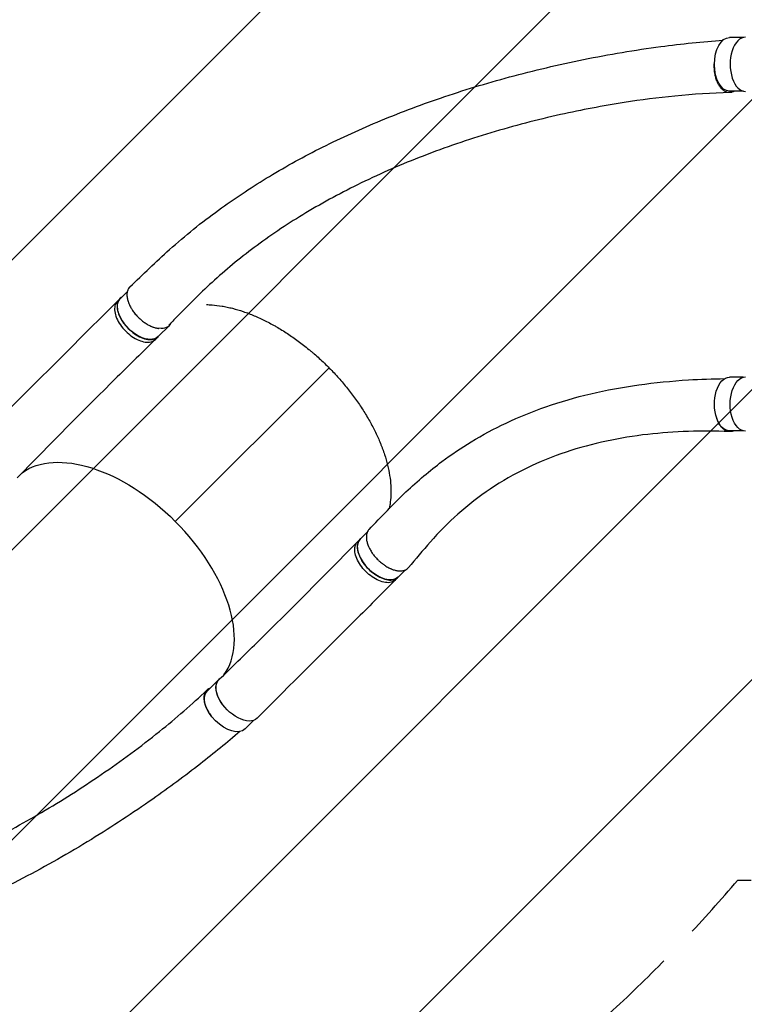
# Model space of a CAD drawing. Units: millimetres. Extents: x -5847 to 3444, y -3940 to 4401.
# Drawn here: x -1767 to -644, y -2482 to -958 of the extents above; entities that cross this region are included whole.
import ezdxf

# ---------------------------------------------------------------- set-up
doc = ezdxf.new("R2010")
doc.units = ezdxf.units.MM
doc.header["$LTSCALE"] = 20
doc.linetypes.add('HIDDEN', pattern=[9.524999999999999, 6.35, -3.175])
for name, color, linetype in [('2d', 230, 'Continuous'), ('AS-Free_Space', 31, 'HIDDEN'), ('AS-Free_Space_Hatch', 31, 'Continuous')]:
    doc.layers.add(name, color=color, linetype=linetype)

msp = doc.modelspace()

# ---------------------------------------------------------------- hatches: boundary and pattern name
at = {"layer": 'AS-Free_Space_Hatch'}
h = msp.add_hatch(dxfattribs=at)
h.set_pattern_fill('ANSI31', color=256, scale=100, angle=180, style=0)
h.set_pattern_definition([(225, (0, 0), (224.5064030267288, -224.5064030267289), [])])
edge = h.paths.add_edge_path()
edge.add_arc((1289.91293137808, 62.49999978853987), 1000, 242.4946266841852, 360)
edge.add_line((2289.91293137808, 62.49999978853964), (2289.91293137808, 2425.500319610235))
edge.add_arc((1331.325060112338, 2442.653784978703), 958.7413354559901, 358.9748292097323, 452.4756193883865)
edge.add_arc((1248.500802643819, 2442.653784978705), 958.7413354559875, 87.5243806116137, 181.0251707902679)
edge.add_line((289.9129313780794, 2425.500319610234), (289.91293137808, 62.49999978853975))
edge.add_arc((1289.91293137808, 62.49999978853955), 1000, 180, 207.7362781584835)
edge.add_arc((-57.01798823849754, -1289.870085878437), 1000, 62.49462668418526, 89.99999999999999)
edge.add_line((-57.01798823849715, -289.8700858784368), (-676.3672394085387, -289.8700858784367))
edge.add_arc((-676.3672394085385, -2280.835404367561), 1990.965318489124, 90.00000000000001, 132.5798429849195)
edge.add_arc((-2782.04339261429, 10.68770525484831), 1121.099948196799, 274.15082381275425, 312.5798429849194, ccw=False)
edge.add_line((-2700.895724473698, -1107.471563276344), (-3876.583705467774, -1142.648825692482))
edge.add_arc((-3846.676512839419, -2142.201505559377), 999.9999999999998, 91.71381146310152, 271.7138114631015)
edge.add_line((-3816.769320211064, -3141.754185426271), (-2333.131726178212, -3097.362892992024))
edge.add_arc((-2401.704977418805, -805.5203286805981), 2292.868210424506, 271.7138114631014, 319.6558830607503)
edge.add_line((-654.1494193085659, -2289.870085878439), (-57.01798823849754, -2289.870085878437))
edge.add_arc((-57.01798823849765, -1289.870085878437), 1000, 270, 387.7362781584835)

# ---------------------------------------------------------------- linework, layer by layer
at = {"layer": '2d'}
for p, q in [((-645.953616869987, -985.3234435998729), (-667.0426764024251, -985.3171105406982)), ((-645.9782385735343, -1068.32343994845), (-667.067601358749, -1068.317106798208)), ((-1599.947748644825, -1378.867164159898), (-1610.839502824909, -1389.739151385878)), ((-1615.229394691425, -1393.480051282437), (-1611.137525107188, -1389.395607848013)), ((-1534.692294116168, -1431.003399275418), (-1552.202969336598, -1448.482295160062)), ((-1556.342124601935, -1452.670348660053), (-1552.2502550177, -1448.585905225629)), ((-1525.532119205986, -1734.624578521161), (-1287.287903076774, -1496.802297787473)), ((-645.953591477677, -1511.32339339648), (-667.0429301022032, -1511.317060253494)), ((-645.9788211203031, -1594.323389562493), (-667.0678550585271, -1594.317056511003)), ((-1228.008884091782, -1750.804791086583), (-1239.105551440844, -1761.88131959386)), ((-1243.301006581531, -1766.013089286045), (-1239.209136997295, -1761.928645851622)), ((-1169.636480747486, -1809.811585646878), (-1180.469017952533, -1820.624463368044)), ((-1184.21797236872, -1825.00753808801), (-1180.126102784485, -1820.923094653586)), ((-1458.625594091287, -1979.710480094678), (-1476.136269311723, -1997.189375979309)), ((-1404.080157112063, -2042.537295631149), (-1417.499735823443, -2055.932519753524))]:
    msp.add_line(p, q, dxfattribs=at)
at = {"layer": '2d', "extrusion": (0, 0, -1)}
for centre, major_axis, ratio, start_param, end_param in [((-667.0551388805907, -1026.817108669453), (-0.01246247816256557, -41.49999812875465), 0.565496810872849, -3.420888446235929e-14, 3.141592653589758), ((-1581.521236080756, -1419.110723272972), (29.31826674415486, -29.37157188709152), 0.5655522885526408, 6.933333896770116e-14, 3.141592653589871), ((-667.055392580367, -1552.817058382252), (-0.01246247816256145, -41.49999812875467), 0.5654968108728493, 1.010153392119745, 3.141592653589758), ((-642.3128792480147, -1552.824488576127), (-0.01261262847996458, -41.99999810620956), 0.5654968108725859, 6.282075017747049, 9.434227929297531), ((-667.0553925803688, -1552.81705838225), (-0.01246247816256558, -41.49999812875465), 0.565496810872849, -3.195176029468936e-14, 1.010146362397735), ((-1614.292109989001, -1823.422860991341), (156.835065474756, -157.1202158779354), 0.565552288552641, 3.227895005735371, 4.711753351226822), ((-1209.787284696693, -1791.252891480954), (29.31826674415485, -29.37157188709152), 0.5655522885526408, 7.803185846725101e-14, 3.141592653589862), ((-1428.425134296967, -2009.493945095333), (29.67149887360252, -29.72544624717698), 0.5655522885526408, 6.282074563380955, 9.434229750131502), ((-1446.818002567587, -2026.560947866421), (29.3182667441392, -29.37157188710713), 0.5655522885529018, -8.171241461241152e-14, 3.141592653589444)]:
    msp.add_ellipse(centre, major_axis=major_axis, ratio=ratio, start_param=start_param, end_param=end_param, dxfattribs=at)
at = {"layer": '2d'}
for centre, major_axis, ratio, start_param, end_param in [((-642.3126255485095, -1026.82453886333), (0.01261262847996457, 41.9999981062095), 0.5654968108725861, 6.282078278836742, 9.434223387280074), ((-1564.010560860326, -1401.631827388328), (-29.31826674415485, 29.37157188709152), 0.5655522885526408, 2.48829980671381, 3.356076680461426), ((-1614.292109988997, -1823.422860991343), (-156.8350654747561, 157.1202158779353), 0.565552288552641, 3.228025335829655, 4.713024609542555), ((-1429.307327347149, -2009.082051981788), (-29.3182667441392, 29.37157188710713), 0.5655522885529018, 6.133283687100938, 7.960973927369659)]:
    msp.add_ellipse(centre, major_axis=major_axis, ratio=ratio, start_param=start_param, end_param=end_param, dxfattribs=at)
for points, knots in [([(-1595.898598966924, -1371.528836275667), (-1575.628033382683, -1352.234224670899), (-1555.697738554312, -1332.646212433896), (-1510.37006605129, -1292.082434663558), (-1484.9504019176, -1271.607742094406), (-1434.725508098625, -1235.057425514495), (-1410.07464224642, -1218.693994435531), (-1358.198280705494, -1187.109374642987), (-1330.872279022511, -1171.956927437681), (-1273.601147000969, -1142.887514810196), (-1243.559461996541, -1129.052912412792), (-1180.768299779926, -1102.707725485683), (-1147.926743486831, -1090.295435347196), (-1079.510615870729, -1066.945105785386), (-1043.852486421703, -1056.117187327336), (-969.9743315208088, -1036.183175443777), (-931.6830648962714, -1027.189255625679), (-853.410859953714, -1011.366040920375), (-813.3656946433657, -1004.61170687869), (-741.0598322146634, -994.9130866168216), (-708.675963077676, -991.6478212292477), (-677.028542957667, -989.2575048863164)], [0, 0, 0, 0, 10.00042986843278, 10.00042986843278, 21.35476693473782, 21.35476693473782, 31.56646285187872, 31.56646285187872, 42.26008976363737, 42.26008976363737, 53.49143677442049, 53.49143677442049, 65.33467461735482, 65.33467461735482, 77.845277219727, 77.845277219727, 91.02678471650624, 91.02678471650624, 104.6891798050802, 104.6891798050802, 115.8355949312689, 115.8355949312689, 115.8355949312689, 115.8355949312689]), ([(-659.0654958001851, -1068.319509836045), (-659.2203778923522, -1068.412130480499), (-659.3757208131701, -1068.50197467452), (-660.772417979726, -1069.282622651506), (-662.0422053238744, -1069.802119619706), (-663.6670905697374, -1070.224646606335), (-663.9947266808304, -1070.297815899121), (-664.6494308538349, -1070.420115934905), (-664.976438739337, -1070.469314632724), (-665.9564511778954, -1070.581799296035), (-666.6084467637938, -1070.610051983123), (-668.5604803887509, -1070.557549679888), (-669.8566013131967, -1070.340784943779), (-671.7926242160829, -1069.732359606523), (-672.4391236763604, -1069.480391109801), (-673.7077405133023, -1068.888871504827), (-674.3318024485561, -1068.549133279013), (-676.1739639141069, -1067.40105261743), (-677.3623126853909, -1066.46501842183), (-678.7963084253661, -1065.074191638085), (-679.0805085840857, -1064.784871288142), (-679.6436179993852, -1064.183521769126), (-679.9229189261805, -1063.870993308481), (-680.7451588068143, -1062.907992582843), (-681.2748583651592, -1062.229787395965), (-682.8100556431455, -1060.089459711733), (-683.76214567227, -1058.522593354466), (-684.8604286727568, -1056.383913123151), (-685.0754454863472, -1055.947077467015), (-685.4960394469636, -1055.054892957438), (-685.7020966051041, -1054.598442557386), (-686.3020276057396, -1053.209902362931), (-686.6770982435828, -1052.260557445408), (-687.7299268650895, -1049.34372290198), (-688.3359679209188, -1047.30806685951), (-688.9709380337299, -1044.646984263703), (-689.091737310242, -1044.108879683627), (-689.3207561295949, -1043.020713578419), (-689.4291733349673, -1042.469616201373), (-689.7339424306338, -1040.805440156748), (-689.9087323663389, -1039.688363890233), (-690.3507673063996, -1036.315019479151), (-690.5364394095723, -1034.036840391394), (-690.6297431158273, -1031.151837712643), (-690.6413885318125, -1030.572952820799), (-690.6504671535622, -1029.411365556965), (-690.6478838022886, -1028.827426762309), (-690.6186827863276, -1027.078907607973), (-690.5708954084294, -1025.922798954012), (-690.4949924332468, -1024.764066024825), (-690.4942124183035, -1024.752203663676), (-690.4934294982359, -1024.740342284316)], [0.01983474779461264, 0.01983474779461264, 0.01983474779461264, 0.01983474779461264, 0.02070112930498658, 0.02070112930498658, 0.02760150573998209, 0.02760150573998209, 0.02932659984873098, 0.02932659984873098, 0.03105169395747985, 0.03105169395747985, 0.0345018821749777, 0.0345018821749777, 0.04140225860997341, 0.04140225860997341, 0.04485244682747126, 0.04485244682747126, 0.04830263504496912, 0.04830263504496912, 0.0552030114799649, 0.0552030114799649, 0.05692810558871381, 0.05692810558871381, 0.05865319969746271, 0.05865319969746271, 0.06210338791496046, 0.06210338791496046, 0.06900376434995584, 0.06900376434995584, 0.07072885845870473, 0.07072885845870473, 0.07245395256745363, 0.07245395256745363, 0.07590414078495127, 0.07590414078495127, 0.08280451721994658, 0.08280451721994658, 0.08452961132869548, 0.08452961132869548, 0.08625470543744439, 0.08625470543744439, 0.08970489365494218, 0.08970489365494218, 0.09660527008993779, 0.09660527008993779, 0.09833036419868654, 0.09833036419868654, 0.1000554583074353, 0.1000554583074353, 0.1035056465249329, 0.1035056465249329, 0.1035413356444556, 0.1035413356444556, 0.1035413356444556, 0.1035413356444556]), ([(-666.6121367460182, -1070.594831329328), (-694.5951591488883, -1071.150235792036), (-722.9429636280402, -1072.95862402957), (-777.9647445752016, -1078.480296292802), (-804.2028022445247, -1081.899235882887), (-863.2811636137467, -1091.161107785343), (-896.1498638542798, -1097.408814396944), (-965.1602516450803, -1112.793140572578), (-1001.282076555457, -1122.193299801796), (-1072.407806929812, -1143.544029292394), (-1107.456831472828, -1155.50803390444), (-1174.444534488275, -1181.471092506401), (-1206.496510082119, -1195.370701151127), (-1267.043211288712, -1224.833643709761), (-1295.68031171957, -1240.285751885744), (-1349.438596224301, -1272.601245969461), (-1374.707733829015, -1289.373736793239), (-1421.902497649326, -1324.151502547182), (-1443.967113827726, -1342.093646681549), (-1484.962209313482, -1379.087296978532), (-1503.751564194781, -1398.422871754259), (-1527.191236590083, -1422.113997098671), (-1531.443836491813, -1426.412365751716), (-1535.696350703935, -1430.710794390096)], [0, 0, 0, 0, 10.01054385054391, 10.01054385054391, 18.97464866729439, 18.97464866729439, 30.21498002282583, 30.21498002282583, 42.76148642086504, 42.76148642086504, 55.29935303945697, 55.29935303945697, 67.26367516353052, 67.26367516353052, 78.56878029540276, 78.56878029540276, 89.27704988919302, 89.27704988919302, 99.48890210277759, 99.48890210277759, 109.3132743208656, 109.3132743208656, 111.490790567783, 111.490790567783, 111.490790567783, 111.490790567783]), ([(-1595.89861113681, -1371.52882349076), (-1596.207888086748, -1371.823195516679), (-1596.502043321329, -1372.131809164579), (-1597.635450843343, -1373.441697235419), (-1598.350792443818, -1374.559670665139), (-1599.062911782974, -1376.128599242942), (-1599.196232743974, -1376.451388555488), (-1599.442081880599, -1377.108117961738), (-1599.554959708017, -1377.442758966652), (-1599.864053020299, -1378.465136027695), (-1600.030796222905, -1379.171283719974), (-1600.415279307585, -1381.362034833601), (-1600.518373960145, -1382.918258302345), (-1600.446729359406, -1384.988800107903), (-1600.422202948863, -1385.409889875018), (-1600.353429662999, -1386.256994732472), (-1600.309184968555, -1386.683834342715), (-1600.147475064165, -1387.974015202832), (-1600.001100496864, -1388.846996319671), (-1599.448519856573, -1391.50377205018), (-1598.929927943678, -1393.3250418845), (-1598.085462418463, -1395.667060898528), (-1597.906291315183, -1396.139683752637), (-1597.531063551656, -1397.083861842104), (-1597.334807330608, -1397.556066080049), (-1596.720591211319, -1398.973017981465), (-1596.277242030834, -1399.918104057126), (-1595.323887327104, -1401.809164666756), (-1594.813881014356, -1402.755139211249), (-1593.998296182905, -1404.174775143898), (-1593.717990943713, -1404.648099666056), (-1593.140216315052, -1405.594977490282), (-1592.842185508112, -1406.069391750287), (-1591.314794772168, -1408.431782964293), (-1589.987375255781, -1410.272623876554), (-1587.132536358573, -1413.861284272458), (-1585.604376641089, -1415.609878151365), (-1582.339211050792, -1419.005427794473), (-1580.64729623411, -1420.605805449917), (-1577.151274963766, -1423.622391281644), (-1575.347165948049, -1425.038595252159), (-1572.552103157028, -1427.016967587349), (-1571.61575204707, -1427.644585909607), (-1569.742917361964, -1428.832596459495), (-1568.804971845831, -1429.394018825011), (-1565.986620142456, -1430.982016173388), (-1564.101742199344, -1431.91324674096), (-1561.737772068816, -1432.909427366894), (-1561.264999042203, -1433.099974306142), (-1560.327546768398, -1433.460687233688), (-1559.861762505885, -1433.631328092208), (-1558.473070359134, -1434.114648709961), (-1557.558803479375, -1434.398791360742), (-1554.850011709372, -1435.138904269917), (-1553.089170755909, -1435.483632581896), (-1551.312069960401, -1435.679141981169), (-1551.24856450118, -1435.685917551673), (-1551.185128588919, -1435.692475016389)], [0.959603812600761, 0.959603812600761, 0.959603812600761, 0.959603812600761, 0.9619116008126471, 0.9619116008126471, 0.9689718414587372, 0.9689718414587372, 0.9707369016202597, 0.9707369016202597, 0.9725019617817822, 0.9725019617817822, 0.9760320821048271, 0.9760320821048271, 0.9830923227509167, 0.9830923227509167, 0.9848573829124394, 0.9848573829124394, 0.986622443073962, 0.986622443073962, 0.9901525633970072, 0.9901525633970072, 0.9972128040430979, 0.9972128040430979, 0.9989778642046205, 0.9989778642046205, 1.000742924366143, 1.000742924366143, 1.004273044689188, 1.004273044689188, 1.007803165012233, 1.007803165012233, 1.009568225173756, 1.009568225173756, 1.011333285335278, 1.011333285335278, 1.018393525981368, 1.018393525981368, 1.025453766627459, 1.025453766627459, 1.032514007273549, 1.032514007273549, 1.039574247919639, 1.039574247919639, 1.043104368242684, 1.043104368242684, 1.046634488565729, 1.046634488565729, 1.053694729211819, 1.053694729211819, 1.055459789373342, 1.055459789373342, 1.057224849534864, 1.057224849534864, 1.060754969857909, 1.060754969857909, 1.067815210503999, 1.067815210503999, 1.068077096776126, 1.068077096776126, 1.068077096776126, 1.068077096776126]), ([(-1608.351012710922, -1387.255177520519), (-1610.106331610192, -1388.279555704863), (-1613.38565336697, -1391.308862267551), (-1615.919322914304, -1398.275791715329), (-1615.367899062261, -1407.66108436144), (-1611.620359283115, -1418.11515666923), (-1605.035654313559, -1428.647183961921), (-1596.241210170861, -1438.260229848871), (-1586.073081782915, -1446.045965124928), (-1575.496458742698, -1451.270699111483), (-1565.513047779936, -1453.445128806094), (-1557.134780268472, -1452.378367459425), (-1553.089744234656, -1449.626641092127), (-1551.551307039213, -1447.831815535228)], [0.05369968779925529, 0.05369968779925529, 0.05369968779925529, 0.05369968779925529, 0.06415007209727096, 0.07698008651672504, 0.08981010093617928, 0.1026401153556334, 0.1154701297750876, 0.1283001441945417, 0.1411301586139959, 0.1539601730334501, 0.1667901874529042, 0.1796202018723584, 0.1921432648886059, 0.1921432648886059, 0.1921432648886059, 0.1921432648886059]), ([(-1829.812103622804, -1607.607630000977), (-1810.301325896829, -1588.19725058467), (-1790.808205655116, -1568.785098178976), (-1719.212314607772, -1497.42652564371), (-1667.192855869709, -1445.463648929835), (-1615.239873428367, -1393.490522535752)], [0, 0, 0, 0, 10.00000227248689, 10.00000227248689, 36.75690285247975, 36.75690285247975, 36.75690285247975, 36.75690285247975]), ([(-1615.239873428367, -1393.490522535752), (-1615.81725462625, -1394.068127604123), (-1617.909410951277, -1396.580884890827), (-1620.011192498539, -1402.360235149752), (-1619.459768646499, -1411.745527795863), (-1615.712228867351, -1422.199600103653), (-1609.127523897794, -1432.731627396344), (-1600.333079755097, -1442.344673283294), (-1590.164951367151, -1450.130408559351), (-1579.588328326934, -1455.355142545906), (-1569.604917364171, -1457.529572240517), (-1561.682489020654, -1456.520850530802), (-1557.854709527141, -1454.148319469687), (-1556.446342350784, -1452.773234076041)], [0.05985505013838868, 0.05985505013838868, 0.05985505013838868, 0.05985505013838868, 0.06415007209727096, 0.07698008651672504, 0.08981010093617928, 0.1026401153556334, 0.1154701297750876, 0.1283001441945417, 0.1411301586139959, 0.1539601730334501, 0.1667901874529042, 0.1796202018723584, 0.1900658247976809, 0.1900658247976809, 0.1900658247976809, 0.1900658247976809]), ([(-1477.148495232041, -1398.884895427371), (-1474.358380369275, -1398.925564634415), (-1471.529655793285, -1399.050372511698), (-1463.610787510557, -1399.625586964994), (-1458.440038380317, -1400.251649679876), (-1450.503676682376, -1401.583520196204), (-1447.828137013308, -1402.093040243017), (-1443.769035076133, -1402.957111638951), (-1442.408365984811, -1403.261773950015), (-1439.671609406701, -1403.904698492559), (-1438.293765753369, -1404.243420298677), (-1431.389246272485, -1406.015811584806), (-1425.828203912557, -1407.681651219764), (-1414.633759005792, -1411.492666885775), (-1409.000346332641, -1413.637909996696), (-1397.661578706135, -1418.404964270618), (-1391.956227886492, -1421.026748050599), (-1383.343301008234, -1425.32310270294), (-1380.463161649142, -1426.815924339509), (-1376.128956321078, -1429.147872571082), (-1374.680452595143, -1429.941475539601), (-1371.792839799322, -1431.551973966232), (-1370.35233263434, -1432.369593396728), (-1363.166123499988, -1436.518906205212), (-1357.469295162004, -1440.033847461651), (-1346.177332721929, -1447.445024600074), (-1340.582204049788, -1451.341280841234), (-1329.493669261135, -1459.51519413174), (-1324.000259134093, -1463.792836143917), (-1317.198691693473, -1469.384333057444), (-1315.841644506771, -1470.514879183209), (-1313.134150191379, -1472.800717838763), (-1311.784111478157, -1473.955701019719), (-1307.759205072794, -1477.444776360389), (-1305.104484146916, -1479.807217840245), (-1297.225468972767, -1487.003075616478), (-1292.086152900958, -1491.944809289471), (-1284.548262864944, -1499.575481998188), (-1282.075170709035, -1502.144457847684), (-1277.216484784243, -1507.322130396489), (-1274.829259452903, -1509.932477369919), (-1267.792162131451, -1517.827144241232), (-1263.266623594474, -1523.174964849442), (-1254.543824080507, -1534.038266962571), (-1250.346553081101, -1539.553743348752), (-1244.30025962656, -1547.954442569022), (-1242.326493748995, -1550.775955309542), (-1238.463664771731, -1556.462240962528), (-1236.571183285336, -1559.332700770146), (-1231.076163237962, -1567.926405128528), (-1227.639921796048, -1573.653857071389), (-1221.2091119168, -1585.10548534776), (-1218.214578364754, -1590.829661422549), (-1212.665879465205, -1602.274747639653), (-1210.111709673878, -1607.995657814923), (-1207.200059907107, -1615.144711071403), (-1206.63180971548, -1616.574417302012), (-1205.523723388695, -1619.43361903414), (-1204.983490356562, -1620.864198303403), (-1203.40850417722, -1625.148405556671), (-1202.423930518886, -1627.982013357892), (-1199.662491294273, -1636.416612843397), (-1196.493175227133, -1647.486199498395), (-1194.328684372085, -1658.209713463322), (-1192.668152194459, -1668.759658599482), (-1192.089822871454, -1673.947861415747), (-1191.69052681472, -1680.32165821817), (-1191.626833790022, -1681.592235800232), (-1191.532461722389, -1684.11519674607), (-1191.501793493802, -1685.366182240992), (-1191.458812491563, -1689.087990369624), (-1191.4954966646, -1691.527681635072), (-1191.798327741593, -1698.724269017821), (-1192.256864060297, -1703.358925972801), (-1193.354115139604, -1710.258651963673), (-1193.814249093804, -1712.637186536165), (-1194.349145145119, -1714.968219243048)], [1.608276584950004, 1.608276584950004, 1.608276584950004, 1.608276584950004, 1.620147865525539, 1.620147865525539, 1.641065751423, 1.641065751423, 1.65152469437173, 1.65152469437173, 1.656754165846095, 1.656754165846095, 1.66198363732046, 1.66198363732046, 1.682901523217921, 1.682901523217921, 1.703819409115381, 1.703819409115381, 1.724737295012842, 1.724737295012842, 1.735196237961572, 1.735196237961572, 1.740425709435937, 1.740425709435937, 1.745655180910302, 1.745655180910302, 1.766573066807763, 1.766573066807763, 1.787490952705223, 1.787490952705223, 1.808408838602684, 1.808408838602684, 1.813638310077049, 1.813638310077049, 1.818867781551414, 1.818867781551414, 1.829326724500144, 1.829326724500144, 1.850244610397605, 1.850244610397605, 1.860703553346335, 1.860703553346335, 1.871162496295066, 1.871162496295066, 1.892080382192526, 1.892080382192526, 1.912998268089987, 1.912998268089987, 1.923457211038718, 1.923457211038718, 1.933916153987448, 1.933916153987448, 1.954834039884909, 1.954834039884909, 1.975751925782369, 1.975751925782369, 1.99666981167983, 1.99666981167983, 2.001899283154196, 2.001899283154196, 2.007128754628561, 2.007128754628561, 2.017587697577291, 2.017587697577291, 2.038505583474752, 2.059423469372213, 2.059423469372213, 2.080341355269674, 2.080341355269674, 2.085570826744039, 2.085570826744039, 2.090800298218404, 2.090800298218404, 2.101259241167135, 2.101259241167135, 2.122177127064596, 2.122177127064596, 2.133518868425376, 2.133518868425376, 2.133518868425376, 2.133518868425376]), ([(-1556.446342350784, -1452.773234076041), (-1576.152572760444, -1472.013777348464), (-1595.799844862922, -1491.300152842088), (-1667.697305834712, -1562.339713430285), (-1719.433735529934, -1614.387259245943), (-1770.330108817006, -1666.917381109217)], [0, 0, 0, 0, 10.00003172325635, 10.00003172325635, 36.75756464873812, 36.75756464873812, 36.75756464873812, 36.75756464873812]), ([(-1225.429781982275, -1747.031782317175), (-1206.548072297599, -1727.567388700774), (-1187.717225546681, -1707.355593009752), (-1149.893639111608, -1671.431386482049), (-1131.315701554488, -1655.8628570294), (-1097.598768063079, -1630.757209199637), (-1082.486874791806, -1620.606718706711), (-1049.496436041118, -1600.558211866204), (-1031.525052088375, -1590.929415697785), (-993.0541188811385, -1572.73654414426), (-972.4525666827976, -1564.366043811084), (-928.8965750861134, -1549.220392066758), (-905.8415029295902, -1542.56859166383), (-858.0410727958206, -1531.2933423718), (-833.2371915612712, -1526.690269280731), (-782.7255265931017, -1519.603733748516), (-757.0129643137025, -1517.062045202636), (-712.2032350385689, -1514.32127466736), (-693.3209596326069, -1513.680133831527), (-674.3792706394397, -1513.394392927023)], [0, 0, 0, 0, 10.00018712423867, 10.00018712423867, 19.46385808568796, 19.46385808568796, 27.00534282436878, 27.00534282436878, 35.72692896511419, 35.72692896511419, 45.33523602373237, 45.33523602373237, 55.55002167958432, 55.55002167958432, 65.9003015114371, 65.9003015114371, 75.97392312167482, 75.97392312167482, 82.93039938651323, 82.93039938651323, 82.93039938651323, 82.93039938651323]), ([(-660.5869577320118, -1594.319002728957), (-660.7906278309474, -1594.40635412094), (-660.9951243630167, -1594.489121941202), (-661.5144196467481, -1594.686778982228), (-661.8303361677972, -1594.795468819224), (-662.466139401391, -1594.990828977388), (-662.7866945319329, -1595.077668567013), (-664.3908862431326, -1595.454244928051), (-665.6714361700924, -1595.571843332933), (-668.2271623822253, -1595.454995237355), (-669.5023317687846, -1595.220096786019), (-671.0927434158693, -1594.693895932282), (-671.4103192112034, -1594.577063834264), (-672.0394108802611, -1594.322345136006), (-672.3516297571077, -1594.184236981291), (-673.281415482692, -1593.738174070748), (-673.8921261630876, -1593.398548940697), (-675.6971443361545, -1592.254427741598), (-676.8645190887692, -1591.325522539893), (-678.2765255009745, -1589.946306746609), (-678.5571359361475, -1589.658919117262), (-679.1106833112008, -1589.065042490334), (-679.3831286244858, -1588.75914707103), (-680.1877153022906, -1587.815077583948), (-680.7071352575003, -1587.150577925251), (-682.2153108562361, -1585.053434935407), (-683.1543538433798, -1583.517916598557), (-684.2415191961754, -1581.419229848419), (-684.4546106655471, -1580.990508020812), (-684.8719798084294, -1580.114825161219), (-685.0758161826743, -1579.668701394346), (-685.6685627477054, -1578.315382354338), (-686.0405118385006, -1577.389630260965), (-686.5796478903558, -1575.924894172273), (-686.7628764730707, -1575.40217575952), (-686.9393611645955, -1574.872619302501)], [0.05441857987759305, 0.05441857987759305, 0.05441857987759305, 0.05441857987759305, 0.05552514619503397, 0.05552514619503397, 0.05721719057317334, 0.05721719057317334, 0.05890923495131271, 0.05890923495131271, 0.06567741246387021, 0.06567741246387021, 0.07244558997642774, 0.07244558997642774, 0.07413763435456712, 0.07413763435456712, 0.0758296787327065, 0.0758296787327065, 0.07921376748898527, 0.07921376748898527, 0.08598194500154277, 0.08598194500154277, 0.0876739893796821, 0.0876739893796821, 0.08936603375782143, 0.08936603375782143, 0.09275012251410009, 0.09275012251410009, 0.09951830002665749, 0.09951830002665749, 0.1012103444047968, 0.1012103444047968, 0.1029023887829362, 0.1029023887829362, 0.1062864775392149, 0.1062864775392149, 0.1081267224254146, 0.1081267224254146, 0.1081267224254146, 0.1081267224254146]), ([(-667.1477343933693, -1595.506824852688), (-689.0184511722073, -1594.71590173247), (-710.1853409684536, -1594.606571593436), (-752.3173885209144, -1595.954344935364), (-773.2330109383238, -1597.4532000612), (-815.4639661273613, -1602.251586562448), (-836.7192227244377, -1605.686359577538), (-878.9603084481969, -1614.706505232904), (-899.9236052065662, -1620.390568856978), (-941.1429188926304, -1634.219721227832), (-961.4093020293167, -1642.427286900493), (-1000.497378688055, -1661.413641416197), (-1019.380536000381, -1672.156203762432), (-1054.930178174753, -1695.961738249889), (-1071.706964113397, -1708.84158092325), (-1102.617907948963, -1736.368901248066), (-1116.675021221257, -1750.593554974605), (-1142.142738072896, -1779.64847645899), (-1153.261998624284, -1792.875150733758), (-1164.490296653124, -1806.071808279443)], [0.04109021397457709, 0.04109021397457709, 0.04109021397457709, 0.04109021397457709, 8.307271362443439, 8.307271362443439, 16.94650343919319, 16.94650343919319, 26.26463505507454, 26.26463505507454, 36.0165931126525, 36.0165931126525, 45.98689399408863, 45.98689399408863, 55.75920388694778, 55.75920388694778, 64.84649989021737, 64.84649989021737, 72.93147196013052, 72.93147196013052, 79.42623710007847, 79.42623710007847, 79.42623710007847, 79.42623710007847]), ([(-1225.42978208736, -1747.031782215236), (-1225.878095341926, -1747.493923801603), (-1226.291032258718, -1747.987616923969), (-1227.441632519418, -1749.583859758124), (-1228.070189962082, -1750.783719112109), (-1228.6672311599, -1752.451801934609), (-1228.777050264947, -1752.793931599461), (-1228.97567014557, -1753.488487387423), (-1229.064777402085, -1753.841715831099), (-1229.302100497984, -1754.918897401527), (-1229.420387152357, -1755.660306239566), (-1229.657685439915, -1757.953098692455), (-1229.660268287755, -1759.572387506247), (-1229.45963101867, -1761.715399958619), (-1229.409174332142, -1762.149899549351), (-1229.288813569343, -1763.022551181784), (-1229.218826961351, -1763.461728009073), (-1228.980034898215, -1764.787641025481), (-1228.782463624289, -1765.682740438426), (-1228.076777037404, -1768.400883788607), (-1227.456767608315, -1770.25645923642), (-1226.48600887656, -1772.632838990141), (-1226.281927788432, -1773.111003413343), (-1225.858008841786, -1774.064024951625), (-1225.637720927614, -1774.540017186699), (-1224.952369817758, -1775.96646929272), (-1224.462875253859, -1776.915408051016), (-1222.898456446173, -1779.756251344057), (-1221.728504728257, -1781.64223940732), (-1220.099987031703, -1783.989384360546), (-1219.765543503965, -1784.45873820182), (-1219.086160948002, -1785.387736964345), (-1218.740506927003, -1785.848442318118), (-1217.686014946274, -1787.219404286499), (-1216.959686962487, -1788.118532192077), (-1214.712046178025, -1790.772230324605), (-1213.122722034632, -1792.483525685753), (-1211.017332118758, -1794.547095286358), (-1210.58944997348, -1794.956740435193), (-1209.728240024408, -1795.762132147447), (-1209.294391658977, -1796.158426095646), (-1207.983278517868, -1797.328422229579), (-1206.209656209136, -1798.838140710326), (-1204.385731692373, -1800.248571095706), (-1202.998639557556, -1801.268597479428), (-1202.533078600763, -1801.60229610788), (-1201.595446601292, -1802.256843550555), (-1201.124073109575, -1802.577165058539), (-1198.770580382197, -1804.133228778865), (-1196.883999024172, -1805.243874191416), (-1194.048666297003, -1806.716332694104), (-1193.102638881937, -1807.174674115935), (-1191.682193080447, -1807.812408863998), (-1191.208476632848, -1808.016676685862), (-1190.260564603501, -1808.408233328226), (-1189.785948330069, -1808.595636391989), (-1187.433873034808, -1809.481048886219), (-1185.601668091338, -1810.033107682322), (-1182.924461780043, -1810.636527207798), (-1182.043993797664, -1810.799957042096), (-1180.741557607158, -1810.987384698632), (-1180.310461715102, -1811.040224613093), (-1179.454496073145, -1811.126230780255), (-1179.028697608481, -1811.159422872235), (-1176.933122280072, -1811.274111096867), (-1175.354766774777, -1811.204716702281), (-1173.127752230248, -1810.869811793571), (-1172.409001715125, -1810.719432180082), (-1171.366916007879, -1810.434664046443), (-1171.025571059712, -1810.329858002731), (-1170.355155313073, -1810.100084634763), (-1170.025339765038, -1809.974791988685), (-1168.417794236408, -1809.300878935697), (-1167.268004933774, -1808.614239445431), (-1165.737662019648, -1807.373875309793), (-1165.260173298768, -1806.92509824543), (-1164.705311956866, -1806.319823977234), (-1164.596774931913, -1806.196944820487), (-1164.490303545994, -1806.071802414388)], [0.05352548027414501, 0.05352548027414501, 0.05352548027414501, 0.05352548027414501, 0.056868741475609, 0.056868741475609, 0.06369679296806954, 0.06369679296806954, 0.0654038058411847, 0.0654038058411847, 0.06711081871429987, 0.06711081871429987, 0.07052484446053019, 0.07052484446053019, 0.07735289595299094, 0.07735289595299094, 0.07905990882610607, 0.07905990882610607, 0.0807669216992212, 0.0807669216992212, 0.08418094744545163, 0.08418094744545163, 0.09100899893791252, 0.09100899893791252, 0.09271601181102775, 0.09271601181102775, 0.09442302468414297, 0.09442302468414297, 0.09783705043037341, 0.09783705043037341, 0.1046651019228342, 0.1046651019228342, 0.1063721147959494, 0.1063721147959494, 0.1080791276690647, 0.1080791276690647, 0.111493153415295, 0.111493153415295, 0.1183212049077557, 0.1183212049077557, 0.1200282177808709, 0.1200282177808709, 0.1217352306539861, 0.1217352306539861, 0.1251492564002165, 0.128563282146447, 0.128563282146447, 0.1302702950195622, 0.1302702950195622, 0.1319773078926773, 0.1319773078926773, 0.1388053593851381, 0.1388053593851381, 0.1422193851313686, 0.1422193851313686, 0.1439263980044838, 0.1439263980044838, 0.145633410877599, 0.145633410877599, 0.1524614623700599, 0.1524614623700599, 0.1558754881162903, 0.1558754881162903, 0.1575825009894055, 0.1575825009894055, 0.1592895138625207, 0.1592895138625207, 0.1661175653549816, 0.1661175653549816, 0.169531591101212, 0.169531591101212, 0.1712386039743272, 0.1712386039743272, 0.1729456168474425, 0.1729456168474425, 0.1797736683399033, 0.1797736683399033, 0.1831876940861338, 0.1831876940861338, 0.1840370706586877, 0.1840370706586877, 0.1840370706586877, 0.1840370706586877]), ([(-1457.936412248691, -1979.611221639154), (-1438.2696947186, -1960.625647763405), (-1418.66976364621, -1941.52471929829), (-1346.833932616586, -1870.912029286585), (-1294.982573116506, -1818.753018367372), (-1243.404123819131, -1766.117163689882)], [0, 0, 0, 0, 10.0000829029698, 10.0000829029698, 36.75765352002416, 36.75765352002416, 36.75765352002416, 36.75765352002416]), ([(-1184.228480024534, -1825.01801510115), (-1184.799990999722, -1825.587230663661), (-1187.306189694642, -1827.670920316094), (-1193.071603023471, -1829.768665102187), (-1202.44953983344, -1829.213693234058), (-1212.894374886504, -1825.459805460685), (-1223.416160255625, -1818.866557051862), (-1233.018930403017, -1810.062185887156), (-1240.795328760607, -1799.88368877151), (-1246.012546846225, -1789.29723774519), (-1248.181989259501, -1779.305468499848), (-1247.169927729781, -1771.365773278954), (-1244.788681417624, -1767.530105985348), (-1243.404123819131, -1766.117163689882)], [0.0599080584693232, 0.0599080584693232, 0.0599080584693232, 0.0599080584693232, 0.06415007209727096, 0.07698008651672504, 0.08981010093617928, 0.1026401153556334, 0.1154701297750876, 0.1283001441945417, 0.1411301586139959, 0.1539601730334501, 0.1667901874529042, 0.1796202018723584, 0.1901184015279443, 0.1901184015279443, 0.1901184015279443, 0.1901184015279443]), ([(-1238.456191608733, -1761.233138255662), (-1240.260186589709, -1762.77446641027), (-1243.020064732011, -1766.826367359785), (-1244.090119675264, -1775.221025065424), (-1241.920677261987, -1785.212794310764), (-1236.703459176371, -1795.799245337086), (-1228.927060818782, -1805.977742452733), (-1219.324290671389, -1814.782113617439), (-1208.802505302267, -1821.375362026261), (-1198.357670249205, -1825.129249799635), (-1188.979733439235, -1825.684221667763), (-1182.027590227663, -1823.154685389536), (-1179.003112913571, -1819.885172290304), (-1177.980761965631, -1818.14072320486)], [-0.1921903497604916, -0.1921903497604916, -0.1921903497604916, -0.1921903497604916, -0.1796202018723584, -0.1667901874529042, -0.1539601730334501, -0.1411301586139959, -0.1283001441945417, -0.1154701297750876, -0.1026401153556334, -0.08981010093617928, -0.07698008651672504, -0.06415007209727096, -0.0537531402827926, -0.0537531402827926, -0.0537531402827926, -0.0537531402827926]), ([(-1184.228480024534, -1825.01801510115), (-1203.687920646833, -1844.399298962509), (-1223.145891319355, -1863.790013193795), (-1294.660729022018, -1935.104211842596), (-1346.703973337782, -1987.090238779749), (-1398.734841771769, -2039.200872546033)], [0, 0, 0, 0, 10.00000075207261, 10.00000075207261, 36.75690034563024, 36.75690034563024, 36.75690034563024, 36.75690034563024]), ([(-2346.876174845422, -2354.695185982704), (-2319.229802820115, -2354.872131628532), (-2291.650970079172, -2355.516342718818), (-2231.830024625438, -2353.804726509899), (-2199.030400642576, -2350.878635359042), (-2139.1140133398, -2342.15033379492), (-2111.94513596304, -2336.932381408731), (-2056.704386831043, -2323.92805998025), (-2028.598589797049, -2316.039191797645), (-1971.544594346977, -2297.614485486041), (-1942.573874123824, -2286.967254141378), (-1883.788924665898, -2262.908565594675), (-1853.966717628775, -2249.372976267297), (-1793.571891404932, -2219.409880690488), (-1763.006932793032, -2202.851675121537), (-1701.459931835774, -2166.781972945302), (-1670.496330314096, -2147.144238048424), (-1609.296411965453, -2105.296625379257), (-1579.03822969113, -2082.994434310245), (-1524.115260196249, -2039.02077142095), (-1499.53428309642, -2017.713777093437), (-1476.541076413927, -1995.667330110284)], [0.04815950796046767, 0.04815950796046767, 0.04815950796046767, 0.04815950796046767, 10.00036437026155, 10.00036437026155, 21.83436954132887, 21.83436954132887, 31.61715038171171, 31.61715038171171, 41.78823011402221, 41.78823011402221, 52.39948159537426, 52.39948159537426, 63.5322354417373, 63.5322354417373, 75.24951112933655, 75.24951112933655, 87.55705822380132, 87.55705822380132, 100.2163736727807, 100.2163736727807, 111.6103403171373, 111.6103403171373, 111.6103403171373, 111.6103403171373]), ([(-1471.465478798382, -1992.527062273333), (-1472.333768894936, -1992.850316646975), (-1473.15553191391, -1993.238689243331), (-1474.218804277325, -1993.864231892179), (-1474.502013347563, -1994.044359181207), (-1475.051041637327, -1994.421218859956), (-1475.316866362709, -1994.617860580338), (-1476.088812150039, -1995.231911184072), (-1476.569461644778, -1995.673391811111), (-1477.911612543423, -1997.092146770055), (-1478.674225646304, -1998.162874866166), (-1479.612182830611, -1999.963610541559), (-1479.890911479633, -2000.599456215819), (-1480.369244812155, -2001.91585468164), (-1480.570091229825, -2002.597916177108), (-1481.060344134818, -2004.714022086697), (-1481.238487425115, -2006.217350801366), (-1481.268788125384, -2008.216306955981), (-1481.265128451041, -2008.622150777157), (-1481.238021953832, -2009.446160002768), (-1481.214499016285, -2009.864955869743), (-1481.114901726096, -2011.128238816886), (-1481.009873404952, -2011.982976225498), (-1480.581994453989, -2014.583828936418), (-1480.147382966219, -2016.366249117544), (-1479.41195624899, -2018.656697192442), (-1479.255161694837, -2019.117940789278), (-1478.921819153571, -2020.046844773255), (-1478.744831846487, -2020.51562424128), (-1478.18742047701, -2021.922628525675), (-1477.78151605777, -2022.85975272862), (-1476.46403661502, -2025.668569420035), (-1475.453613858941, -2027.537729520989), (-1474.021631238991, -2029.869851197434), (-1473.726696471389, -2030.336056790817), (-1473.119488238237, -2031.268023776169), (-1472.806622380325, -2031.73465792975), (-1471.845860539912, -2033.127763592258), (-1471.17990427545, -2034.041802268055), (-1470.385023104203, -2035.077569508023), (-1470.280142338179, -2035.21318545159), (-1470.174703221897, -2035.348478904039)], [0.02298722664767101, 0.02298722664767101, 0.02298722664767101, 0.02298722664767101, 0.02760150573998209, 0.02760150573998209, 0.02932659984873098, 0.02932659984873098, 0.03105169395747985, 0.03105169395747985, 0.0345018821749777, 0.0345018821749777, 0.04140225860997341, 0.04140225860997341, 0.04485244682747126, 0.04485244682747126, 0.04830263504496912, 0.04830263504496912, 0.0552030114799649, 0.0552030114799649, 0.05692810558871381, 0.05692810558871381, 0.05865319969746271, 0.05865319969746271, 0.06210338791496046, 0.06210338791496046, 0.06900376434995584, 0.06900376434995584, 0.07072885845870473, 0.07072885845870473, 0.07245395256745363, 0.07245395256745363, 0.07590414078495127, 0.07590414078495127, 0.08280451721994658, 0.08280451721994658, 0.08452961132869548, 0.08452961132869548, 0.08625470543744439, 0.08625470543744439, 0.08970489365494218, 0.08970489365494218, 0.09022611658156819, 0.09022611658156819, 0.09022611658156819, 0.09022611658156819]), ([(-1425.721685078639, -2059.982208395928), (-1445.195065081867, -2076.801052130268), (-1465.713736269563, -2093.649131595756), (-1510.588383642795, -2128.627081024766), (-1535.192345610012, -2146.784221432925), (-1591.310345854879, -2186.100245302388), (-1623.122062640188, -2206.982218007344), (-1690.262269754738, -2248.145275498779), (-1725.717010630167, -2268.299215851493), (-1797.152455608883, -2305.582632180152), (-1833.152358017205, -2322.779011628012), (-1904.21874423245, -2353.342335798367), (-1939.280781112588, -2366.878017802703), (-2007.975041544662, -2390.097476519606), (-2041.614904984475, -2399.976031958433), (-2107.314685456819, -2416.077639007899), (-2139.401383320735, -2422.490070606424), (-2201.972041366655, -2431.903573482106), (-2232.523240958319, -2435.059158998787), (-2291.298967817347, -2438.242301643635), (-2319.169461867119, -2438.456251372672), (-2347.075582340734, -2439.11586662992)], [0.9201647539153738, 0.9201647539153738, 0.9201647539153738, 0.9201647539153738, 10.00724886243966, 10.00724886243966, 20.3408917637465, 20.3408917637465, 33.1044519556207, 33.1044519556207, 46.77484835206793, 46.77484835206793, 60.20212921661312, 60.20212921661312, 72.9386288856467, 72.9386288856467, 84.92153882474739, 84.92153882474739, 96.20937076890755, 96.20937076890755, 106.8966740591619, 106.8966740591619, 116.8676995393438, 116.8676995393438, 116.8676995393438, 116.8676995393438])]:
    msp.add_open_spline(points, degree=3, knots=knots, dxfattribs=at)
for points in [[(-1615.229394691425, -1393.480051282437), (-1615.232889528364, -1393.483539776755), (-1615.236382440928, -1393.487030194736), (-1615.239873428367, -1393.490522535752)], [(-1556.446342350784, -1452.773234076041), (-1556.411412481324, -1452.739129650645), (-1556.376672968401, -1452.704834326243), (-1556.342124601935, -1452.670348660053)], [(-1243.404123819131, -1766.117163689882), (-1243.369941958963, -1766.082281070319), (-1243.335569360508, -1766.047589338592), (-1243.301006581531, -1766.013089286045)], [(-1184.21797236872, -1825.00753808801), (-1184.221472994217, -1825.01103236038), (-1184.224975546365, -1825.014524698343), (-1184.228480024534, -1825.01801510115)]]:
    msp.add_open_spline(points, degree=3, dxfattribs=at)
at = {"layer": 'AS-Free_Space', "flags": 128}
msp.add_lwpolyline([(828.0811344770063, -824.4675257562943, 0.56292718990434), (2289.91293137808, 62.49999978853964), (2289.91293137808, 2425.500319610235, 0.4322247908289256), (1289.912931378077, 3400.500319610233, 0.4322247908289255), (289.9129313780794, 2425.500319610234), (289.91293137808, 62.49999978853975, 0.1216166737223194), (404.8138086625754, -402.9025603336027, 0.1205943844680458), (-57.01798823849715, -289.8700858784368), (-676.3672394085387, -289.8700858784367, 0.1879572289072891), (-2023.488149075934, -814.8176165616321, -0.1692675848418846), (-2700.895724473698, -1107.471563276344), (-3876.583705467774, -1142.648825692482, 0.9999999999999994), (-3816.769320211064, -3141.754185426271), (-2333.131726178212, -3097.362892992024, 0.212292395733232), (-654.1494193085659, -2289.870085878439), (-57.01798823849754, -2289.870085878437, 0.5642547233292432), (828.0811344770067, -824.4675257562941)], format="xyb", close=True, dxfattribs=at)

doc.saveas('drawing.dxf')
